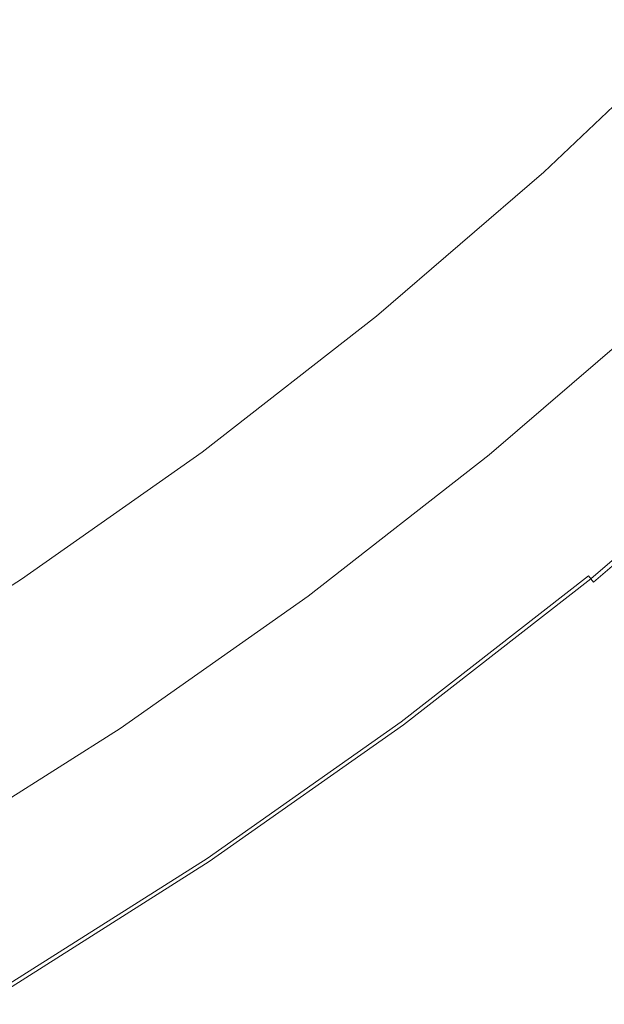
# Model space of a CAD drawing. Extents: x 139 to 599, y 338 to 800.
# Drawn here: x 487 to 515, y 371 to 418 of the extents above; entities that cross this region are included whole.
import ezdxf

# ---------------------------------------------------------------- set-up
doc = ezdxf.new("R2010")
doc.units = 0
doc.header["$LTSCALE"] = 500
doc.header["$MEASUREMENT"] = 0
doc.layers.add('NOVOTERM_CERAMIKA', color=7, linetype='Continuous')

msp = doc.modelspace()

# ---------------------------------------------------------------- linework, layer by layer
at = {"layer": 'NOVOTERM_CERAMIKA', "lineweight": 0}
for points, invisible_edges in [([(472.977, 427.426, 339.092), (479.76, 432.715, 339.092), (488.486, 422.083, 339.092), (481.17, 416.378, 339.092)], 15), ([(473.611, 427.008, 361.146), (481.512, 416.223, 364.961), (488.837, 421.923, 364.961), (480.417, 432.297, 361.146)], 15), ([(495.494, 413.543, 339.092), (488.486, 422.083, 339.092), (495.513, 428.138, 339.092), (502.932, 419.953, 339.092)], 15), ([(495.386, 413.854, 369.867), (502.811, 420.243, 369.867), (495.875, 427.973, 364.961), (488.837, 421.923, 364.961)], 15), ([(508.013, 414.445, 375.659), (515.391, 421.458, 375.659), (509.912, 426.989, 369.867), (502.811, 420.243, 369.867)], 15), ([(508.744, 413.541, 339.098), (502.932, 419.953, 339.092), (510.045, 426.72, 339.092), (516.164, 420.601, 339.098)], 15), ([(487.751, 407.506, 339.092), (481.17, 416.378, 339.092), (488.486, 422.083, 339.092), (495.494, 413.543, 339.092)], 15), ([(487.657, 407.836, 369.867), (495.386, 413.854, 369.867), (488.837, 421.923, 364.961), (481.512, 416.223, 364.961)], 15), ([(511.729, 410.303, 382.135), (519.305, 417.508, 382.135), (515.391, 421.458, 375.659), (508.013, 414.445, 375.659)], 15), ([(513.158, 408.67, 339.117), (508.744, 413.541, 339.098), (516.164, 420.601, 339.098), (520.812, 415.953, 339.117)], 15), ([(500.298, 407.802, 375.659), (508.013, 414.445, 375.659), (502.811, 420.243, 369.867), (495.386, 413.854, 369.867)], 15), ([(500.984, 406.854, 339.098), (495.494, 413.543, 339.092), (502.932, 419.953, 339.092), (508.744, 413.541, 339.098)], 15), ([(514.206, 407.542, 389.093), (521.915, 414.875, 389.093), (519.305, 417.508, 382.135), (511.729, 410.303, 382.135)], 9), ([(479.722, 401.853, 339.092), (473.584, 411.038, 339.092), (481.17, 416.378, 339.092), (487.751, 407.506, 339.092)], 15), ([(479.644, 402.201, 369.867), (487.657, 407.836, 369.867), (481.512, 416.223, 364.961), (473.918, 410.887, 364.961)], 15), ([(516.387, 405.108, 339.154), (513.158, 408.67, 339.117), (520.812, 415.953, 339.117), (524.212, 412.553, 339.154)], 15), ([(514.206, 407.542, 389.093), (515.692, 405.885, 396.329), (523.48, 413.295, 396.329), (521.915, 414.875, 389.093)], 11), ([(503.806, 403.479, 382.135), (511.729, 410.303, 382.135), (508.013, 414.445, 375.659), (500.298, 407.802, 375.659)], 15), ([(492.266, 401.545, 375.659), (500.298, 407.802, 375.659), (495.386, 413.854, 369.867), (487.657, 407.836, 369.867)], 15), ([(492.905, 400.556, 339.098), (487.751, 407.506, 339.092), (495.494, 413.543, 339.092), (500.984, 406.854, 339.098)], 15), ([(505.154, 401.773, 339.117), (500.984, 406.854, 339.098), (508.744, 413.541, 339.098), (513.158, 408.67, 339.117)], 15), ([(506.145, 400.598, 389.093), (514.206, 407.542, 389.093), (511.729, 410.303, 382.135), (503.806, 403.479, 382.135)], 11), ([(508.204, 398.057, 339.154), (505.154, 401.773, 339.117), (513.158, 408.67, 339.117), (516.387, 405.108, 339.154)], 15), ([(483.939, 395.686, 375.659), (492.266, 401.545, 375.659), (487.657, 407.836, 369.867), (479.644, 402.201, 369.867)], 15), ([(495.558, 397.051, 382.135), (503.806, 403.479, 382.135), (500.298, 407.802, 375.659), (492.266, 401.545, 375.659)], 15), ([(484.529, 394.658, 339.098), (479.722, 401.853, 339.092), (487.751, 407.506, 339.092), (492.905, 400.556, 339.098)], 15), ([(506.145, 400.598, 389.093), (507.548, 398.868, 396.329), (515.692, 405.885, 396.329), (514.206, 407.542, 389.093)], 15), ([(496.821, 395.276, 339.117), (492.905, 400.556, 339.098), (500.984, 406.854, 339.098), (505.154, 401.773, 339.117)], 15), ([(507.548, 398.868, 396.329), (508.25, 398.004, 403.64), (516.435, 405.057, 403.64), (515.692, 405.885, 396.329)], 15), ([(508.204, 398.057, 339.154), (516.387, 405.108, 339.154), (518.641, 402.621, 339.215), (510.333, 395.463, 339.215)], 15), ([(508.25, 398.004, 403.64), (508.484, 397.716, 410.824), (516.683, 404.781, 410.824), (516.435, 405.057, 403.64)], 15), ([(508.484, 397.716, 410.824), (508.484, 397.716, 417.678), (516.683, 404.781, 417.678), (516.683, 404.781, 410.824)], 15), ([(508.496, 397.701, 488.015), (516.696, 404.767, 488.015), (516.683, 404.781, 486.327), (508.484, 397.716, 486.327)], 15), ([(508.484, 397.716, 486.327), (516.683, 404.781, 486.327), (516.683, 404.781, 484.309), (508.484, 397.716, 484.309)], 15), ([(508.484, 397.716, 472.936), (508.484, 397.716, 476.209), (516.683, 404.781, 476.209), (516.683, 404.781, 472.936)], 15), ([(508.484, 397.716, 476.209), (508.484, 397.716, 479.217), (516.683, 404.781, 479.217), (516.683, 404.781, 476.209)], 15), ([(508.484, 397.716, 479.217), (508.484, 397.716, 481.929), (516.683, 404.781, 481.929), (516.683, 404.781, 479.217)], 15), ([(508.484, 397.716, 481.929), (508.484, 397.716, 484.309), (516.683, 404.781, 484.309), (516.683, 404.781, 481.929)], 15), ([(508.484, 397.716, 472.936), (516.683, 404.781, 472.936), (516.683, 404.781, 469.431), (508.484, 397.716, 469.431)], 15), ([(508.484, 397.716, 469.431), (516.683, 404.781, 469.431), (516.683, 404.781, 465.727), (508.484, 397.716, 465.727)], 15), ([(508.484, 397.716, 465.727), (516.683, 404.781, 465.727), (516.683, 404.781, 461.858), (508.484, 397.716, 461.858)], 15), ([(508.484, 397.716, 461.858), (516.683, 404.781, 461.858), (516.683, 404.781, 457.855), (508.484, 397.716, 457.855)], 15), ([(508.484, 397.716, 440.3), (508.484, 397.716, 445.029), (516.683, 404.781, 445.029), (516.683, 404.781, 440.3)], 15), ([(508.484, 397.716, 445.029), (508.484, 397.716, 449.495), (516.683, 404.781, 449.495), (516.683, 404.781, 445.029)], 15), ([(508.484, 397.716, 449.495), (508.484, 397.716, 453.752), (516.683, 404.781, 453.752), (516.683, 404.781, 449.495)], 15), ([(508.484, 397.716, 453.752), (508.484, 397.716, 457.855), (516.683, 404.781, 457.855), (516.683, 404.781, 453.752)], 15), ([(508.484, 397.716, 440.3), (516.683, 404.781, 440.3), (516.683, 404.781, 435.255), (508.484, 397.716, 435.255)], 15), ([(508.484, 397.716, 435.255), (516.683, 404.781, 435.255), (516.683, 404.781, 429.839), (508.484, 397.716, 429.839)], 15), ([(508.484, 397.716, 429.839), (516.683, 404.781, 429.839), (516.683, 404.781, 423.998), (508.484, 397.716, 423.998)], 15), ([(508.484, 397.716, 423.998), (516.683, 404.781, 423.998), (516.683, 404.781, 417.678), (508.484, 397.716, 417.678)], 15), ([(508.531, 397.659, 489.407), (516.733, 404.726, 489.407), (516.696, 404.767, 488.015), (508.496, 397.701, 488.015)], 15), ([(508.601, 397.573, 490.537), (516.807, 404.644, 490.537), (516.733, 404.726, 489.407), (508.531, 397.659, 489.407)], 15), ([(508.601, 397.573, 490.537), (508.719, 397.43, 491.439), (516.932, 404.507, 491.439), (516.807, 404.644, 490.537)], 15), ([(508.719, 397.43, 491.439), (508.895, 397.215, 492.146), (517.118, 404.301, 492.146), (516.932, 404.507, 491.439)], 15), ([(508.895, 397.215, 492.146), (509.141, 396.915, 492.693), (517.379, 404.014, 492.693), (517.118, 404.301, 492.146)], 13), ([(509.141, 396.915, 492.693), (509.47, 396.515, 493.113), (517.727, 403.63, 493.113), (517.379, 404.014, 492.693)], 15), ([(509.892, 396, 493.439), (518.174, 403.136, 493.439), (517.727, 403.63, 493.113), (509.47, 396.515, 493.113)], 15), ([(497.753, 394.056, 389.093), (506.145, 400.598, 389.093), (503.806, 403.479, 382.135), (495.558, 397.051, 382.135)], 11), ([(510.385, 395.4, 493.679), (518.695, 402.561, 493.679), (518.174, 403.136, 493.439), (509.892, 396, 493.439)], 15), ([(510.333, 395.463, 339.215), (518.641, 402.621, 339.215), (520.13, 400.978, 339.307), (511.74, 393.749, 339.307)], 15), ([(510.925, 394.742, 493.838), (519.267, 401.93, 493.838), (518.695, 402.561, 493.679), (510.385, 395.4, 493.679)], 15), ([(499.685, 391.414, 339.154), (496.821, 395.276, 339.117), (505.154, 401.773, 339.117), (508.204, 398.057, 339.154)], 15), ([(511.488, 394.056, 493.923), (519.863, 401.273, 493.923), (519.267, 401.93, 493.838), (510.925, 394.742, 493.838)], 15), ([(487.007, 391.033, 382.135), (495.558, 397.051, 382.135), (492.266, 401.545, 375.659), (483.939, 395.686, 375.659)], 15), ([(511.488, 394.056, 493.923), (512.051, 393.369, 493.94), (520.459, 400.615, 493.94), (519.863, 401.273, 493.923)], 15), ([(511.74, 393.749, 339.307), (520.13, 400.978, 339.307), (521.066, 399.946, 339.436), (512.624, 392.672, 339.436)], 15), ([(488.181, 389.193, 339.117), (484.529, 394.658, 339.098), (492.905, 400.556, 339.098), (496.821, 395.276, 339.117)], 15), ([(497.753, 394.056, 389.093), (499.07, 392.258, 396.329), (507.548, 398.868, 396.329), (506.145, 400.598, 389.093)], 15), ([(512.051, 393.369, 493.94), (512.591, 392.712, 493.896), (521.031, 399.984, 493.896), (520.459, 400.615, 493.94)], 15), ([(512.591, 392.712, 493.896), (513.083, 392.111, 493.798), (521.552, 399.409, 493.798), (521.031, 399.984, 493.896)], 15), ([(512.624, 392.672, 339.436), (521.066, 399.946, 339.436), (521.659, 399.291, 339.608), (513.184, 391.989, 339.608)], 15), ([(513.083, 392.111, 493.798), (513.506, 391.597, 493.65), (522, 398.915, 493.65), (521.552, 399.409, 493.798)], 15), ([(513.62, 391.458, 339.829), (513.184, 391.989, 339.608), (521.659, 399.291, 339.608), (522.12, 398.782, 339.829)], 15), ([(499.07, 392.258, 396.329), (499.728, 391.36, 403.64), (508.25, 398.004, 403.64), (507.548, 398.868, 396.329)], 15), ([(513.834, 391.196, 493.461), (522.347, 398.532, 493.461), (522, 398.915, 493.65), (513.506, 391.597, 493.65)], 15), ([(513.947, 391.059, 340.379), (513.62, 391.458, 339.829), (522.12, 398.782, 339.829), (522.466, 398.401, 340.379)], 15), ([(514.081, 390.896, 492.949), (522.608, 398.244, 492.949), (522.347, 398.532, 493.461), (513.834, 391.196, 493.461)], 15), ([(499.685, 391.414, 339.154), (508.204, 398.057, 339.154), (510.333, 395.463, 339.215), (501.684, 388.719, 339.215)], 15), ([(499.728, 391.36, 403.64), (499.948, 391.06, 410.824), (508.484, 397.716, 410.824), (508.25, 398.004, 403.64)], 15), ([(514.18, 390.775, 341.535), (513.947, 391.059, 340.379), (522.466, 398.401, 340.379), (522.713, 398.128, 341.535)], 13), ([(514.257, 390.682, 491.833), (522.794, 398.038, 491.833), (522.608, 398.244, 492.949), (514.081, 390.896, 492.949)], 11), ([(514.336, 390.585, 343.578), (514.18, 390.775, 341.535), (522.713, 398.128, 341.535), (522.878, 397.946, 343.578)], 15), ([(514.374, 390.539, 489.833), (522.919, 397.901, 489.833), (522.794, 398.038, 491.833), (514.257, 390.682, 491.833)], 15), ([(499.948, 391.06, 410.824), (499.948, 391.06, 417.678), (508.484, 397.716, 417.678), (508.484, 397.716, 410.824)], 15), ([(499.959, 391.045, 488.015), (508.496, 397.701, 488.015), (508.484, 397.716, 486.327), (499.948, 391.06, 486.327)], 15), ([(499.948, 391.06, 486.327), (508.484, 397.716, 486.327), (508.484, 397.716, 484.309), (499.948, 391.06, 484.309)], 15), ([(499.948, 391.06, 472.936), (499.948, 391.06, 476.209), (508.484, 397.716, 476.209), (508.484, 397.716, 472.936)], 15), ([(499.948, 391.06, 476.209), (499.948, 391.06, 479.217), (508.484, 397.716, 479.217), (508.484, 397.716, 476.209)], 15), ([(499.948, 391.06, 479.217), (499.948, 391.06, 481.929), (508.484, 397.716, 481.929), (508.484, 397.716, 479.217)], 15), ([(499.948, 391.06, 481.929), (499.948, 391.06, 484.309), (508.484, 397.716, 484.309), (508.484, 397.716, 481.929)], 15), ([(499.948, 391.06, 472.936), (508.484, 397.716, 472.936), (508.484, 397.716, 469.431), (499.948, 391.06, 469.431)], 15), ([(499.948, 391.06, 469.431), (508.484, 397.716, 469.431), (508.484, 397.716, 465.727), (499.948, 391.06, 465.727)], 15), ([(499.948, 391.06, 465.727), (508.484, 397.716, 465.727), (508.484, 397.716, 461.858), (499.948, 391.06, 461.858)], 15), ([(499.948, 391.06, 461.858), (508.484, 397.716, 461.858), (508.484, 397.716, 457.855), (499.948, 391.06, 457.855)], 15), ([(499.948, 391.06, 440.3), (499.948, 391.06, 445.029), (508.484, 397.716, 445.029), (508.484, 397.716, 440.3)], 15), ([(499.948, 391.06, 445.029), (499.948, 391.06, 449.495), (508.484, 397.716, 449.495), (508.484, 397.716, 445.029)], 15), ([(499.948, 391.06, 449.495), (499.948, 391.06, 453.752), (508.484, 397.716, 453.752), (508.484, 397.716, 449.495)], 15), ([(499.948, 391.06, 453.752), (499.948, 391.06, 457.855), (508.484, 397.716, 457.855), (508.484, 397.716, 453.752)], 15), ([(499.948, 391.06, 440.3), (508.484, 397.716, 440.3), (508.484, 397.716, 435.255), (499.948, 391.06, 435.255)], 15), ([(499.948, 391.06, 435.255), (508.484, 397.716, 435.255), (508.484, 397.716, 429.839), (499.948, 391.06, 429.839)], 15), ([(499.948, 391.06, 429.839), (508.484, 397.716, 429.839), (508.484, 397.716, 423.998), (499.948, 391.06, 423.998)], 15), ([(499.948, 391.06, 423.998), (508.484, 397.716, 423.998), (508.484, 397.716, 417.678), (499.948, 391.06, 417.678)], 15), ([(499.992, 391.001, 489.407), (508.531, 397.659, 489.407), (508.496, 397.701, 488.015), (499.959, 391.045, 488.015)], 15), ([(500.058, 390.912, 490.537), (508.601, 397.573, 490.537), (508.531, 397.659, 489.407), (499.992, 391.001, 489.407)], 15), ([(500.058, 390.912, 490.537), (500.168, 390.763, 491.439), (508.719, 397.43, 491.439), (508.601, 397.573, 490.537)], 15), ([(514.336, 390.585, 343.578), (522.878, 397.946, 343.578), (522.977, 397.837, 346.786), (514.429, 390.471, 346.786)], 15), ([(514.374, 390.539, 489.833), (514.445, 390.453, 486.667), (522.993, 397.819, 486.667), (522.919, 397.901, 489.833)], 15), ([(514.429, 390.471, 346.786), (522.977, 397.837, 346.786), (523.026, 397.782, 351.439), (514.476, 390.415, 351.439)], 15), ([(514.445, 390.453, 486.667), (514.48, 390.41, 482.055), (523.031, 397.778, 482.055), (522.993, 397.819, 486.667)], 15), ([(514.476, 390.415, 351.439), (523.026, 397.782, 351.439), (523.043, 397.764, 357.815), (514.492, 390.396, 357.815)], 15), ([(514.48, 390.41, 482.055), (514.492, 390.396, 475.716), (523.043, 397.764, 475.716), (523.031, 397.778, 482.055)], 15), ([(514.492, 390.396, 357.815), (523.043, 397.764, 357.815), (523.043, 397.764, 366.193), (514.492, 390.396, 366.193)], 15), ([(514.492, 390.396, 416.81), (514.492, 390.396, 402.733), (523.043, 397.764, 402.733), (523.043, 397.764, 416.81)], 15), ([(514.492, 390.396, 402.733), (514.492, 390.396, 389.223), (523.043, 397.764, 389.223), (523.043, 397.764, 402.733)], 15), ([(514.492, 390.396, 389.223), (514.492, 390.396, 376.853), (523.043, 397.764, 376.853), (523.043, 397.764, 389.223)], 15), ([(514.492, 390.396, 376.853), (514.492, 390.396, 366.193), (523.043, 397.764, 366.193), (523.043, 397.764, 376.853)], 15), ([(514.492, 390.396, 416.81), (523.043, 397.764, 416.81), (523.043, 397.764, 430.883), (514.492, 390.396, 430.883)], 15), ([(514.492, 390.396, 430.883), (523.043, 397.764, 430.883), (523.043, 397.764, 444.382), (514.492, 390.396, 444.382)], 15), ([(514.492, 390.396, 444.382), (523.043, 397.764, 444.382), (523.043, 397.764, 456.734), (514.492, 390.396, 456.734)], 15), ([(514.492, 390.396, 456.734), (523.043, 397.764, 456.734), (523.043, 397.764, 467.369), (514.492, 390.396, 467.369)], 15), ([(514.492, 390.396, 475.716), (514.492, 390.396, 467.369), (523.043, 397.764, 467.369), (523.043, 397.764, 475.716)], 15), ([(500.168, 390.763, 491.439), (500.333, 390.54, 492.146), (508.895, 397.215, 492.146), (508.719, 397.43, 491.439)], 15), ([(500.333, 390.54, 492.146), (500.565, 390.228, 492.693), (509.141, 396.915, 492.693), (508.895, 397.215, 492.146)], 13), ([(489.052, 387.931, 389.093), (497.753, 394.056, 389.093), (495.558, 397.051, 382.135), (487.007, 391.033, 382.135)], 11), ([(500.565, 390.228, 492.693), (500.873, 389.812, 493.113), (509.47, 396.515, 493.113), (509.141, 396.915, 492.693)], 15), ([(501.27, 389.278, 493.439), (509.892, 396, 493.439), (509.47, 396.515, 493.113), (500.873, 389.812, 493.113)], 15), ([(487.007, 391.033, 382.135), (483.939, 395.686, 375.659), (475.336, 390.24, 375.659), (478.172, 385.439, 382.135)], 11), ([(501.733, 388.654, 493.679), (510.385, 395.4, 493.679), (509.892, 396, 493.439), (501.27, 389.278, 493.439)], 15), ([(490.852, 385.195, 339.154), (488.181, 389.193, 339.117), (496.821, 395.276, 339.117), (499.685, 391.414, 339.154)], 15), ([(501.684, 388.719, 339.215), (510.333, 395.463, 339.215), (511.74, 393.749, 339.307), (503.005, 386.938, 339.307)], 15), ([(502.239, 387.97, 493.838), (510.925, 394.742, 493.838), (510.385, 395.4, 493.679), (501.733, 388.654, 493.679)], 15), ([(502.768, 387.257, 493.923), (511.488, 394.056, 493.923), (510.925, 394.742, 493.838), (502.239, 387.97, 493.838)], 15), ([(488.181, 389.193, 339.117), (479.254, 383.538, 339.117), (475.875, 389.176, 339.098), (484.529, 394.658, 339.098)], 15), ([(489.052, 387.931, 389.093), (490.279, 386.07, 396.329), (499.07, 392.258, 396.329), (497.753, 394.056, 389.093)], 15), ([(502.768, 387.257, 493.923), (503.297, 386.544, 493.94), (512.051, 393.369, 493.94), (511.488, 394.056, 493.923)], 15), ([(503.005, 386.938, 339.307), (511.74, 393.749, 339.307), (512.624, 392.672, 339.436), (503.835, 385.819, 339.436)], 15), ([(503.297, 386.544, 493.94), (503.804, 385.861, 493.896), (512.591, 392.712, 493.896), (512.051, 393.369, 493.94)], 15), ([(503.804, 385.861, 493.896), (504.267, 385.237, 493.798), (513.083, 392.111, 493.798), (512.591, 392.712, 493.896)], 15), ([(503.835, 385.819, 339.436), (512.624, 392.672, 339.436), (513.184, 391.989, 339.608), (504.361, 385.11, 339.608)], 15), ([(490.279, 386.07, 396.329), (490.892, 385.139, 403.64), (499.728, 391.36, 403.64), (499.07, 392.258, 396.329)], 15), ([(504.267, 385.237, 493.798), (504.663, 384.702, 493.65), (513.506, 391.597, 493.65), (513.083, 392.111, 493.798)], 15), ([(504.77, 384.558, 339.829), (504.361, 385.11, 339.608), (513.184, 391.989, 339.608), (513.62, 391.458, 339.829)], 15), ([(504.972, 384.286, 493.461), (513.834, 391.196, 493.461), (513.506, 391.597, 493.65), (504.663, 384.702, 493.65)], 15), ([(489.052, 387.931, 389.093), (487.007, 391.033, 382.135), (478.172, 385.439, 382.135), (480.062, 382.237, 389.093)], 13), ([(490.852, 385.195, 339.154), (499.685, 391.414, 339.154), (501.684, 388.719, 339.215), (492.716, 382.405, 339.215)], 15), ([(490.892, 385.139, 403.64), (491.097, 384.829, 410.824), (499.948, 391.06, 410.824), (499.728, 391.36, 403.64)], 15), ([(491.097, 384.829, 410.824), (491.097, 384.829, 417.678), (499.948, 391.06, 417.678), (499.948, 391.06, 410.824)], 15), ([(491.107, 384.813, 488.015), (499.959, 391.045, 488.015), (499.948, 391.06, 486.327), (491.097, 384.829, 486.327)], 15), ([(491.097, 384.829, 486.327), (499.948, 391.06, 486.327), (499.948, 391.06, 484.309), (491.097, 384.829, 484.309)], 15), ([(491.097, 384.829, 472.936), (491.097, 384.829, 476.209), (499.948, 391.06, 476.209), (499.948, 391.06, 472.936)], 15), ([(491.097, 384.829, 476.209), (491.097, 384.829, 479.217), (499.948, 391.06, 479.217), (499.948, 391.06, 476.209)], 15), ([(491.097, 384.829, 479.217), (491.097, 384.829, 481.929), (499.948, 391.06, 481.929), (499.948, 391.06, 479.217)], 15), ([(491.097, 384.829, 481.929), (491.097, 384.829, 484.309), (499.948, 391.06, 484.309), (499.948, 391.06, 481.929)], 15), ([(491.097, 384.829, 472.936), (499.948, 391.06, 472.936), (499.948, 391.06, 469.431), (491.097, 384.829, 469.431)], 15), ([(491.097, 384.829, 469.431), (499.948, 391.06, 469.431), (499.948, 391.06, 465.727), (491.097, 384.829, 465.727)], 15), ([(491.097, 384.829, 465.727), (499.948, 391.06, 465.727), (499.948, 391.06, 461.858), (491.097, 384.829, 461.858)], 15), ([(491.097, 384.829, 461.858), (499.948, 391.06, 461.858), (499.948, 391.06, 457.855), (491.097, 384.829, 457.855)], 15), ([(491.097, 384.829, 440.3), (491.097, 384.829, 445.029), (499.948, 391.06, 445.029), (499.948, 391.06, 440.3)], 15), ([(491.097, 384.829, 445.029), (491.097, 384.829, 449.495), (499.948, 391.06, 449.495), (499.948, 391.06, 445.029)], 15), ([(491.097, 384.829, 449.495), (491.097, 384.829, 453.752), (499.948, 391.06, 453.752), (499.948, 391.06, 449.495)], 15), ([(491.097, 384.829, 453.752), (491.097, 384.829, 457.855), (499.948, 391.06, 457.855), (499.948, 391.06, 453.752)], 15), ([(491.097, 384.829, 440.3), (499.948, 391.06, 440.3), (499.948, 391.06, 435.255), (491.097, 384.829, 435.255)], 15), ([(491.097, 384.829, 435.255), (499.948, 391.06, 435.255), (499.948, 391.06, 429.839), (491.097, 384.829, 429.839)], 15), ([(491.097, 384.829, 429.839), (499.948, 391.06, 429.839), (499.948, 391.06, 423.998), (491.097, 384.829, 423.998)], 15), ([(491.097, 384.829, 423.998), (499.948, 391.06, 423.998), (499.948, 391.06, 417.678), (491.097, 384.829, 417.678)], 15), ([(491.138, 384.767, 489.407), (499.992, 391.001, 489.407), (499.959, 391.045, 488.015), (491.107, 384.813, 488.015)], 15), ([(505.077, 384.144, 340.379), (504.77, 384.558, 339.829), (513.62, 391.458, 339.829), (513.947, 391.059, 340.379)], 15), ([(505.203, 383.974, 492.949), (514.081, 390.896, 492.949), (513.834, 391.196, 493.461), (504.972, 384.286, 493.461)], 9), ([(505.297, 383.848, 341.535), (505.077, 384.144, 340.379), (513.947, 391.059, 340.379), (514.18, 390.775, 341.535)], 13), ([(491.199, 384.675, 490.537), (500.058, 390.912, 490.537), (499.992, 391.001, 489.407), (491.138, 384.767, 489.407)], 15), ([(491.199, 384.675, 490.537), (491.302, 384.521, 491.439), (500.168, 390.763, 491.439), (500.058, 390.912, 490.537)], 15), ([(491.302, 384.521, 491.439), (491.456, 384.29, 492.146), (500.333, 390.54, 492.146), (500.168, 390.763, 491.439)], 15), ([(491.456, 384.29, 492.146), (491.672, 383.968, 492.693), (500.565, 390.228, 492.693), (500.333, 390.54, 492.146)], 13), ([(505.368, 383.751, 491.833), (514.257, 390.682, 491.833), (514.081, 390.896, 492.949), (505.203, 383.974, 492.949)], 15), ([(505.443, 383.651, 343.578), (505.297, 383.848, 341.535), (514.18, 390.775, 341.535), (514.336, 390.585, 343.578)], 15), ([(505.479, 383.603, 489.833), (514.374, 390.539, 489.833), (514.257, 390.682, 491.833), (505.368, 383.751, 491.833)], 15), ([(505.443, 383.651, 343.578), (514.336, 390.585, 343.578), (514.429, 390.471, 346.786), (505.53, 383.533, 346.786)], 15), ([(505.479, 383.603, 489.833), (505.545, 383.514, 486.667), (514.445, 390.453, 486.667), (514.374, 390.539, 489.833)], 15), ([(491.672, 383.968, 492.693), (491.96, 383.537, 493.113), (500.873, 389.812, 493.113), (500.565, 390.228, 492.693)], 15), ([(505.53, 383.533, 346.786), (514.429, 390.471, 346.786), (514.476, 390.415, 351.439), (505.574, 383.474, 351.439)], 15), ([(505.545, 383.514, 486.667), (505.578, 383.469, 482.055), (514.48, 390.41, 482.055), (514.445, 390.453, 486.667)], 15), ([(505.574, 383.474, 351.439), (514.476, 390.415, 351.439), (514.492, 390.396, 357.815), (505.589, 383.454, 357.815)], 15), ([(505.578, 383.469, 482.055), (505.589, 383.454, 475.716), (514.492, 390.396, 475.716), (514.48, 390.41, 482.055)], 15), ([(505.589, 383.454, 357.815), (514.492, 390.396, 357.815), (514.492, 390.396, 366.193), (505.589, 383.454, 366.193)], 15), ([(505.589, 383.454, 416.81), (505.589, 383.454, 402.733), (514.492, 390.396, 402.733), (514.492, 390.396, 416.81)], 15), ([(505.589, 383.454, 402.733), (505.589, 383.454, 389.223), (514.492, 390.396, 389.223), (514.492, 390.396, 402.733)], 15), ([(505.589, 383.454, 389.223), (505.589, 383.454, 376.853), (514.492, 390.396, 376.853), (514.492, 390.396, 389.223)], 15), ([(505.589, 383.454, 376.853), (505.589, 383.454, 366.193), (514.492, 390.396, 366.193), (514.492, 390.396, 376.853)], 15), ([(505.589, 383.454, 416.81), (514.492, 390.396, 416.81), (514.492, 390.396, 430.883), (505.589, 383.454, 430.883)], 15), ([(505.589, 383.454, 430.883), (514.492, 390.396, 430.883), (514.492, 390.396, 444.382), (505.589, 383.454, 444.382)], 15), ([(505.589, 383.454, 444.382), (514.492, 390.396, 444.382), (514.492, 390.396, 456.734), (505.589, 383.454, 456.734)], 15), ([(505.589, 383.454, 456.734), (514.492, 390.396, 456.734), (514.492, 390.396, 467.369), (505.589, 383.454, 467.369)], 15), ([(505.589, 383.454, 475.716), (505.589, 383.454, 467.369), (514.492, 390.396, 467.369), (514.492, 390.396, 475.716)], 15), ([(492.33, 382.983, 493.439), (501.27, 389.278, 493.439), (500.873, 389.812, 493.113), (491.96, 383.537, 493.113)], 15), ([(490.852, 385.195, 339.154), (481.726, 379.414, 339.154), (479.254, 383.538, 339.117), (488.181, 389.193, 339.117)], 15), ([(492.761, 382.338, 493.679), (501.733, 388.654, 493.679), (501.27, 389.278, 493.439), (492.33, 382.983, 493.439)], 15), ([(492.716, 382.405, 339.215), (501.684, 388.719, 339.215), (503.005, 386.938, 339.307), (493.948, 380.562, 339.307)], 15), ([(493.234, 381.63, 493.838), (502.239, 387.97, 493.838), (501.733, 388.654, 493.679), (492.761, 382.338, 493.679)], 15), ([(489.052, 387.931, 389.093), (480.062, 382.237, 389.093), (481.196, 380.317, 396.329), (490.279, 386.07, 396.329)], 15), ([(493.727, 380.892, 493.923), (502.768, 387.257, 493.923), (502.239, 387.97, 493.838), (493.234, 381.63, 493.838)], 15), ([(493.727, 380.892, 493.923), (494.22, 380.154, 493.94), (503.297, 386.544, 493.94), (502.768, 387.257, 493.923)], 15), ([(493.948, 380.562, 339.307), (503.005, 386.938, 339.307), (503.835, 385.819, 339.436), (494.722, 379.403, 339.436)], 15), ([(494.22, 380.154, 493.94), (494.693, 379.446, 493.896), (503.804, 385.861, 493.896), (503.297, 386.544, 493.94)], 15), ([(490.279, 386.07, 396.329), (481.196, 380.317, 396.329), (481.763, 379.356, 403.64), (490.892, 385.139, 403.64)], 15), ([(494.693, 379.446, 493.896), (495.125, 378.801, 493.798), (504.267, 385.237, 493.798), (503.804, 385.861, 493.896)], 15), ([(494.722, 379.403, 339.436), (503.835, 385.819, 339.436), (504.361, 385.11, 339.608), (495.213, 378.669, 339.608)], 15), ([(490.852, 385.195, 339.154), (492.716, 382.405, 339.215), (483.451, 376.536, 339.215), (481.726, 379.414, 339.154)], 15), ([(490.892, 385.139, 403.64), (481.763, 379.356, 403.64), (481.952, 379.036, 410.824), (491.097, 384.829, 410.824)], 15), ([(495.125, 378.801, 493.798), (495.495, 378.247, 493.65), (504.663, 384.702, 493.65), (504.267, 385.237, 493.798)], 15), ([(495.594, 378.098, 339.829), (495.213, 378.669, 339.608), (504.361, 385.11, 339.608), (504.77, 384.558, 339.829)], 15), ([(491.097, 384.829, 410.824), (481.952, 379.036, 410.824), (481.952, 379.036, 417.678), (491.097, 384.829, 417.678)], 15), ([(491.107, 384.813, 488.015), (491.097, 384.829, 486.327), (481.952, 379.036, 486.327), (481.962, 379.02, 488.015)], 15), ([(491.097, 384.829, 486.327), (491.097, 384.829, 484.309), (481.952, 379.036, 484.309), (481.952, 379.036, 486.327)], 15), ([(491.097, 384.829, 472.936), (491.097, 384.829, 469.431), (481.952, 379.036, 469.431), (481.952, 379.036, 472.936)], 15), ([(491.097, 384.829, 469.431), (491.097, 384.829, 465.727), (481.952, 379.036, 465.727), (481.952, 379.036, 469.431)], 15), ([(491.097, 384.829, 465.727), (491.097, 384.829, 461.858), (481.952, 379.036, 461.858), (481.952, 379.036, 465.727)], 15), ([(491.097, 384.829, 461.858), (491.097, 384.829, 457.855), (481.952, 379.036, 457.855), (481.952, 379.036, 461.858)], 15), ([(491.097, 384.829, 472.936), (481.952, 379.036, 472.936), (481.952, 379.036, 476.209), (491.097, 384.829, 476.209)], 15), ([(491.097, 384.829, 476.209), (481.952, 379.036, 476.209), (481.952, 379.036, 479.217), (491.097, 384.829, 479.217)], 15), ([(491.097, 384.829, 479.217), (481.952, 379.036, 479.217), (481.952, 379.036, 481.929), (491.097, 384.829, 481.929)], 15), ([(491.097, 384.829, 481.929), (481.952, 379.036, 481.929), (481.952, 379.036, 484.309), (491.097, 384.829, 484.309)], 15), ([(491.097, 384.829, 440.3), (491.097, 384.829, 435.255), (481.952, 379.036, 435.255), (481.952, 379.036, 440.3)], 15), ([(491.097, 384.829, 435.255), (491.097, 384.829, 429.839), (481.952, 379.036, 429.839), (481.952, 379.036, 435.255)], 15), ([(491.097, 384.829, 429.839), (491.097, 384.829, 423.998), (481.952, 379.036, 423.998), (481.952, 379.036, 429.839)], 15), ([(491.097, 384.829, 423.998), (491.097, 384.829, 417.678), (481.952, 379.036, 417.678), (481.952, 379.036, 423.998)], 15), ([(491.097, 384.829, 440.3), (481.952, 379.036, 440.3), (481.952, 379.036, 445.029), (491.097, 384.829, 445.029)], 15), ([(491.097, 384.829, 445.029), (481.952, 379.036, 445.029), (481.952, 379.036, 449.495), (491.097, 384.829, 449.495)], 15), ([(491.097, 384.829, 449.495), (481.952, 379.036, 449.495), (481.952, 379.036, 453.752), (491.097, 384.829, 453.752)], 15), ([(491.097, 384.829, 453.752), (481.952, 379.036, 453.752), (481.952, 379.036, 457.855), (491.097, 384.829, 457.855)], 15), ([(491.138, 384.767, 489.407), (491.107, 384.813, 488.015), (481.962, 379.02, 488.015), (481.99, 378.973, 489.407)], 15), ([(491.199, 384.675, 490.537), (491.138, 384.767, 489.407), (481.99, 378.973, 489.407), (482.048, 378.877, 490.537)], 15), ([(491.199, 384.675, 490.537), (482.048, 378.877, 490.537), (482.143, 378.719, 491.439), (491.302, 384.521, 491.439)], 15), ([(491.302, 384.521, 491.439), (482.143, 378.719, 491.439), (482.285, 378.481, 492.146), (491.456, 384.29, 492.146)], 15), ([(495.782, 377.816, 493.461), (504.972, 384.286, 493.461), (504.663, 384.702, 493.65), (495.495, 378.247, 493.65)], 15), ([(495.881, 377.669, 340.379), (495.594, 378.098, 339.829), (504.77, 384.558, 339.829), (505.077, 384.144, 340.379)], 15), ([(491.456, 384.29, 492.146), (482.285, 378.481, 492.146), (482.485, 378.148, 492.693), (491.672, 383.968, 492.693)], 11), ([(495.998, 377.493, 492.949), (505.203, 383.974, 492.949), (504.972, 384.286, 493.461), (495.782, 377.816, 493.461)], 11), ([(496.085, 377.363, 341.535), (495.881, 377.669, 340.379), (505.077, 384.144, 340.379), (505.297, 383.848, 341.535)], 13), ([(491.672, 383.968, 492.693), (482.485, 378.148, 492.693), (482.751, 377.703, 493.113), (491.96, 383.537, 493.113)], 15), ([(496.152, 377.263, 491.833), (505.368, 383.751, 491.833), (505.203, 383.974, 492.949), (495.998, 377.493, 492.949)], 15), ([(496.221, 377.159, 343.578), (496.085, 377.363, 341.535), (505.297, 383.848, 341.535), (505.443, 383.651, 343.578)], 15), ([(496.255, 377.109, 489.833), (505.479, 383.603, 489.833), (505.368, 383.751, 491.833), (496.152, 377.263, 491.833)], 15), ([(496.221, 377.159, 343.578), (505.443, 383.651, 343.578), (505.53, 383.533, 346.786), (496.303, 377.037, 346.786)], 15), ([(496.255, 377.109, 489.833), (496.317, 377.017, 486.667), (505.545, 383.514, 486.667), (505.479, 383.603, 489.833)], 15), ([(492.33, 382.983, 493.439), (491.96, 383.537, 493.113), (482.751, 377.703, 493.113), (483.093, 377.132, 493.439)], 15), ([(496.303, 377.037, 346.786), (505.53, 383.533, 346.786), (505.574, 383.474, 351.439), (496.344, 376.976, 351.439)], 15), ([(496.317, 377.017, 486.667), (496.347, 376.971, 482.055), (505.578, 383.469, 482.055), (505.545, 383.514, 486.667)], 15), ([(496.344, 376.976, 351.439), (505.574, 383.474, 351.439), (505.589, 383.454, 357.815), (496.358, 376.955, 357.815)], 15), ([(496.347, 376.971, 482.055), (496.358, 376.955, 475.716), (505.589, 383.454, 475.716), (505.578, 383.469, 482.055)], 15), ([(496.358, 376.955, 357.815), (505.589, 383.454, 357.815), (505.589, 383.454, 366.193), (496.358, 376.955, 366.193)], 15), ([(496.358, 376.955, 416.81), (496.358, 376.955, 402.733), (505.589, 383.454, 402.733), (505.589, 383.454, 416.81)], 15), ([(496.358, 376.955, 402.733), (496.358, 376.955, 389.223), (505.589, 383.454, 389.223), (505.589, 383.454, 402.733)], 15), ([(496.358, 376.955, 389.223), (496.358, 376.955, 376.853), (505.589, 383.454, 376.853), (505.589, 383.454, 389.223)], 15), ([(496.358, 376.955, 376.853), (496.358, 376.955, 366.193), (505.589, 383.454, 366.193), (505.589, 383.454, 376.853)], 15), ([(496.358, 376.955, 416.81), (505.589, 383.454, 416.81), (505.589, 383.454, 430.883), (496.358, 376.955, 430.883)], 15), ([(496.358, 376.955, 430.883), (505.589, 383.454, 430.883), (505.589, 383.454, 444.382), (496.358, 376.955, 444.382)], 15), ([(496.358, 376.955, 444.382), (505.589, 383.454, 444.382), (505.589, 383.454, 456.734), (496.358, 376.955, 456.734)], 15), ([(496.358, 376.955, 456.734), (505.589, 383.454, 456.734), (505.589, 383.454, 467.369), (496.358, 376.955, 467.369)], 15), ([(496.358, 376.955, 475.716), (496.358, 376.955, 467.369), (505.589, 383.454, 467.369), (505.589, 383.454, 475.716)], 15), ([(492.761, 382.338, 493.679), (492.33, 382.983, 493.439), (483.093, 377.132, 493.439), (483.493, 376.466, 493.679)], 15), ([(492.716, 382.405, 339.215), (493.948, 380.562, 339.307), (484.591, 374.634, 339.307), (483.451, 376.536, 339.215)], 15), ([(493.234, 381.63, 493.838), (492.761, 382.338, 493.679), (483.493, 376.466, 493.679), (483.93, 375.736, 493.838)], 15), ([(493.727, 380.892, 493.923), (493.234, 381.63, 493.838), (483.93, 375.736, 493.838), (484.387, 374.975, 493.923)], 15), ([(493.727, 380.892, 493.923), (484.387, 374.975, 493.923), (484.843, 374.213, 493.94), (494.22, 380.154, 493.94)], 15), ([(493.948, 380.562, 339.307), (494.722, 379.403, 339.436), (485.307, 373.439, 339.436), (484.591, 374.634, 339.307)], 15), ([(494.22, 380.154, 493.94), (484.843, 374.213, 493.94), (485.28, 373.484, 493.896), (494.693, 379.446, 493.896)], 15), ([(494.693, 379.446, 493.896), (485.28, 373.484, 493.896), (485.68, 372.817, 493.798), (495.125, 378.801, 493.798)], 15), ([(494.722, 379.403, 339.436), (495.213, 378.669, 339.608), (485.761, 372.681, 339.608), (485.307, 373.439, 339.436)], 15), ([(495.125, 378.801, 493.798), (485.68, 372.817, 493.798), (486.022, 372.246, 493.65), (495.495, 378.247, 493.65)], 15), ([(495.594, 378.098, 339.829), (486.114, 372.092, 339.829), (485.761, 372.681, 339.608), (495.213, 378.669, 339.608)], 15), ([(495.782, 377.816, 493.461), (495.495, 378.247, 493.65), (486.022, 372.246, 493.65), (486.288, 371.802, 493.461)], 15), ([(495.881, 377.669, 340.379), (486.379, 371.65, 340.379), (486.114, 372.092, 339.829), (495.594, 378.098, 339.829)], 15), ([(495.998, 377.493, 492.949), (495.782, 377.816, 493.461), (486.288, 371.802, 493.461), (486.488, 371.469, 492.949)], 13), ([(496.085, 377.363, 341.535), (486.568, 371.335, 341.535), (486.379, 371.65, 340.379), (495.881, 377.669, 340.379)], 11), ([(496.152, 377.263, 491.833), (495.998, 377.493, 492.949), (486.488, 371.469, 492.949), (486.631, 371.231, 491.833)], 15), ([(496.221, 377.159, 343.578), (486.695, 371.124, 343.578), (486.568, 371.335, 341.535), (496.085, 377.363, 341.535)], 15), ([(496.255, 377.109, 489.833), (496.152, 377.263, 491.833), (486.631, 371.231, 491.833), (486.726, 371.072, 489.833)], 15), ([(496.221, 377.159, 343.578), (496.303, 377.037, 346.786), (486.77, 370.998, 346.786), (486.695, 371.124, 343.578)], 15), ([(496.255, 377.109, 489.833), (486.726, 371.072, 489.833), (486.783, 370.977, 486.667), (496.317, 377.017, 486.667)], 15), ([(496.303, 377.037, 346.786), (496.344, 376.976, 351.439), (486.808, 370.935, 351.439), (486.77, 370.998, 346.786)], 15), ([(496.317, 377.017, 486.667), (486.783, 370.977, 486.667), (486.811, 370.93, 482.055), (496.347, 376.971, 482.055)], 15), ([(496.344, 376.976, 351.439), (496.358, 376.955, 357.815), (486.821, 370.914, 357.815), (486.808, 370.935, 351.439)], 15), ([(496.347, 376.971, 482.055), (486.811, 370.93, 482.055), (486.821, 370.914, 475.716), (496.358, 376.955, 475.716)], 15), ([(496.358, 376.955, 357.815), (496.358, 376.955, 366.193), (486.821, 370.914, 366.193), (486.821, 370.914, 357.815)], 15), ([(496.358, 376.955, 416.81), (496.358, 376.955, 430.883), (486.821, 370.914, 430.883), (486.821, 370.914, 416.81)], 15), ([(496.358, 376.955, 430.883), (496.358, 376.955, 444.382), (486.821, 370.914, 444.382), (486.821, 370.914, 430.883)], 15), ([(496.358, 376.955, 444.382), (496.358, 376.955, 456.734), (486.821, 370.914, 456.734), (486.821, 370.914, 444.382)], 15), ([(496.358, 376.955, 456.734), (496.358, 376.955, 467.369), (486.821, 370.914, 467.369), (486.821, 370.914, 456.734)], 15), ([(496.358, 376.955, 416.81), (486.821, 370.914, 416.81), (486.821, 370.914, 402.733), (496.358, 376.955, 402.733)], 15), ([(496.358, 376.955, 402.733), (486.821, 370.914, 402.733), (486.821, 370.914, 389.223), (496.358, 376.955, 389.223)], 15), ([(496.358, 376.955, 389.223), (486.821, 370.914, 389.223), (486.821, 370.914, 376.853), (496.358, 376.955, 376.853)], 15), ([(496.358, 376.955, 376.853), (486.821, 370.914, 376.853), (486.821, 370.914, 366.193), (496.358, 376.955, 366.193)], 15), ([(496.358, 376.955, 475.716), (486.821, 370.914, 475.716), (486.821, 370.914, 467.369), (496.358, 376.955, 467.369)], 15)]:
    msp.add_3dface(points, dxfattribs=dict(at, invisible_edges=invisible_edges))

doc.saveas('drawing.dxf')
